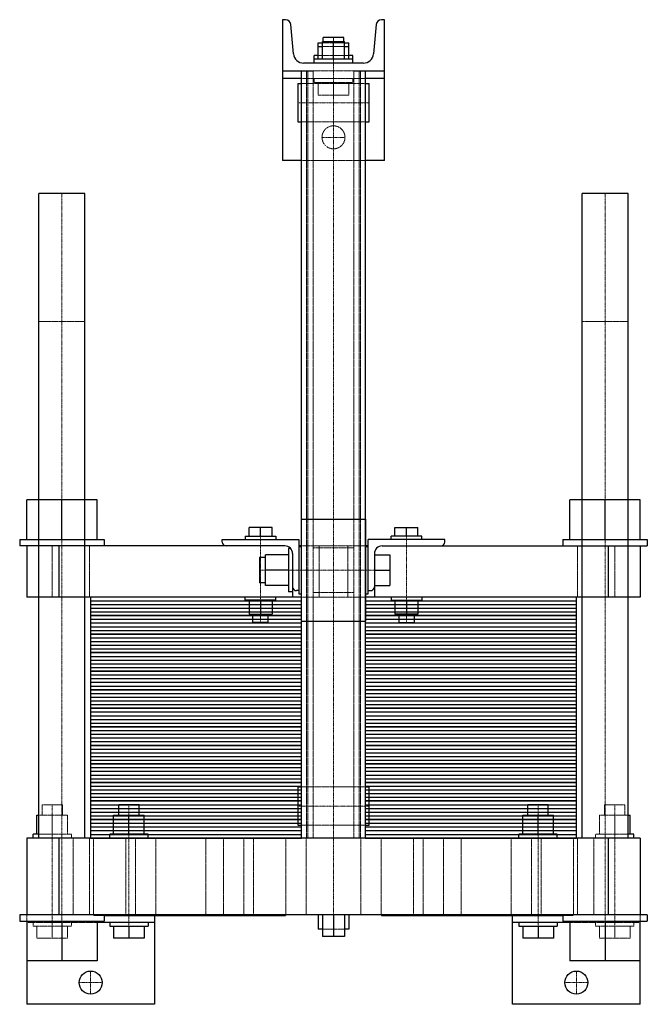
# Model space of a CAD drawing. Extents: x -246 to 246, y -130 to 640.
import ezdxf

# ---------------------------------------------------------------- set-up
doc = ezdxf.new("R2010")
doc.units = 0
doc.linetypes.add('DASHDOT', pattern=[1, 0.5, -0.25, 0, -0.25])
doc.linetypes.add('HIDDEN', pattern=[0.375, 0.25, -0.125])
doc.layers.get('0').update_dxf_attribs({"color": 9})
doc.layers.add('CP_AXIS', color=143, linetype='DASHDOT', lineweight=18)
doc.layers.add('CP_HIDDE', color=203, linetype='HIDDEN', lineweight=18)

msp = doc.modelspace()

# ---------------------------------------------------------------- linework, layer by layer
at = {"color": 9}
for p, q in [((-37.45, 640), (-40, 640)), ((-40, 640), (-40, 530)), ((40, 640), (37.45, 640)), ((40, 530), (40, 640)), ((-31.35, 613.27), (-33.47, 636.37)), ((33.47, 636.37), (31.35, 613.27)), ((8, 626), (-8, 626)), ((-8, 623), (-8, 626)), ((8, 623), (8, 626)), ((-12, 609), (-12, 622)), ((-12, 622), (-8.5, 622)), ((-12, 619), (-8.5, 619)), ((-8.5, 609), (-8.5, 623)), ((-8.5, 623), (8.5, 623)), ((0, 609), (0, 623)), ((8.5, 609), (8.5, 623)), ((8.5, 622), (12, 622)), ((8.5, 619), (12, 619)), ((12, 609), (12, 622)), ((-12, 612), (-15, 612)), ((-15, 606), (-15, 612)), ((15, 609), (-15, 609)), ((15, 612), (12, 612)), ((15, 606), (15, 612)), ((23.38, 606), (-23.38, 606)), ((-40, 600), (-16.2, 600)), ((-25, 594), (-40, 594)), ((-25, 0), (-25, 600)), ((16.2, 600), (40, 600)), ((25, 0), (25, 600)), ((40, 594), (25, 594)), ((-28, 590), (-28, 560)), ((-28, 590), (-25, 590)), ((25, 590), (28, 590)), ((28, 560), (28, 590)), ((-28, 560), (-25, 560)), ((25, 560), (28, 560)), ((-25, 530), (-40, 530)), ((40, 530), (25, 530)), ((-194.5, 504), (-230.5, 504)), ((-230.5, 0), (-230.5, 504)), ((-194.5, 0), (-194.5, 504)), ((230.5, 504), (194.5, 504)), ((194.5, 0), (194.5, 504)), ((230.5, 0), (230.5, 504)), ((-185, 264.5), (-240, 264.5)), ((-240, 233.5), (-240, 264.5)), ((-212.5, 233.5), (-212.5, 264.5)), ((-185, 233.5), (-185, 264.5)), ((240, 264.5), (185, 264.5)), ((185, 233.5), (185, 264.5)), ((212.5, 233.5), (212.5, 264.5)), ((240, 233.5), (240, 264.5)), ((-25, 249.5), (25, 249.5)), ((-25, 169.5), (-25, 249.5)), ((25, 249.5), (25, 169.5)), ((-66, 236), (-66, 242.9)), ((-48, 242.9), (-66, 242.9)), ((-57, 236), (-57, 242.9)), ((-48, 236), (-48, 242.9)), ((48, 236), (48, 242.9)), ((48, 242.9), (66, 242.9)), ((57, 236), (57, 242.9)), ((66, 236), (66, 242.9)), ((-245.5, 233.5), (-179.5, 233.5)), ((-245.5, 233.5), (-245.5, 228.5)), ((-179.5, 233.5), (-179.5, 228.5)), ((-87, 233.5), (-27, 233.5)), ((-87, 231.5), (-87, 233.5)), ((-69, 236), (-45, 236)), ((-69, 236), (-69, 233.5)), ((-45, 236), (-45, 233.5)), ((-27, 233.5), (-27, 191)), ((27, 191), (27, 233.5)), ((87, 233.5), (27, 233.5)), ((69, 236), (45, 236)), ((45, 233.5), (45, 236)), ((69, 233.5), (69, 236)), ((87, 231.5), (87, 233.5)), ((179.5, 233.5), (245.5, 233.5)), ((179.5, 233.5), (179.5, 228.5)), ((245.5, 233.5), (245.5, 228.5)), ((-38, 228.5), (-245.5, 228.5)), ((-240, 228.5), (-240, 188.5)), ((-215, 228.5), (-215, 188.5)), ((-35.3, 226.5), (-35.3, 192.5)), ((-33.53, 226.5), (-35.3, 226.5)), ((-25, 228.5), (-27, 228.5)), ((-27, 228), (-25, 228)), ((27, 228.5), (25, 228.5)), ((25, 228), (27, 228)), ((38, 228.5), (245.5, 228.5)), ((215, 228.5), (215, 188.5)), ((240, 228.5), (240, 188.5)), ((-58, 219.5), (-58, 199.5)), ((-53.3, 219.5), (-58, 219.5)), ((-53.3, 197.5), (-53.3, 221.5)), ((-35.3, 221.5), (-53.3, 221.5)), ((-32, 222.5), (-32, 188.5)), ((32, 222.5), (32, 188.5)), ((32, 221.5), (44, 221.5)), ((44, 221.5), (44, 197.5)), ((-35.3, 209.5), (-53.3, 209.5)), ((32, 209.5), (44, 209.5)), ((-53.3, 199.5), (-58, 199.5)), ((-35.3, 197.5), (-53.3, 197.5)), ((-32, 192.5), (-35.3, 192.5)), ((-27, 193.5), (-29, 193.5)), ((27, 193.5), (29, 193.5)), ((32, 197.5), (44, 197.5)), ((-25, 188.5), (-240, 188.5)), ((-25, 188.5), (-190, 188.5)), ((-190, 188.5), (-190, 174)), ((-190, 185.6), (-25, 185.6)), ((-69, 186), (-69, 188.5)), ((-45, 186), (-69, 186)), ((-66, 186), (-66, 175.2)), ((-57, 186), (-57, 175.2)), ((-48, 186), (-48, 175.2)), ((-45, 186), (-45, 188.5)), ((-27, 191), (-25, 191)), ((25, 191), (27, 191)), ((240, 188.5), (25, 188.5)), ((190, 188.5), (25, 188.5)), ((25, 185.6), (190, 185.6)), ((45, 188.5), (45, 186)), ((45, 186), (69, 186)), ((48, 186), (48, 175.2)), ((57, 186), (57, 175.2)), ((66, 186), (66, 175.2)), ((69, 188.5), (69, 186)), ((190, 174), (190, 188.5)), ((-190, 182.7), (-25, 182.7)), ((-190, 179.8), (-25, 179.8)), ((25, 182.7), (190, 182.7)), ((25, 179.8), (190, 179.8)), ((-190, 176.9), (-25, 176.9)), ((-25, 174), (-190, 174)), ((-190, 174), (-190, 159.5)), ((-190, 174), (-25, 174)), ((-190, 171.1), (-25, 171.1)), ((-66, 175.2), (-48, 175.2)), ((-63, 168.5), (-63, 175.2)), ((-51, 168.5), (-51, 175.2)), ((-25, 169.5), (25, 169.5)), ((25, 176.9), (190, 176.9)), ((190, 174), (25, 174)), ((25, 174), (190, 174)), ((25, 171.1), (190, 171.1)), ((66, 175.2), (48, 175.2)), ((51, 175.2), (51, 168.5)), ((63, 175.2), (63, 168.5)), ((190, 159.5), (190, 174)), ((-190, 168.2), (-25, 168.2)), ((-190, 165.3), (-25, 165.3)), ((-190, 162.4), (-25, 162.4)), ((-51, 168.5), (-63, 168.5)), ((25, 168.2), (190, 168.2)), ((25, 165.3), (190, 165.3)), ((25, 162.4), (190, 162.4)), ((51, 168.5), (63, 168.5)), ((-25, 159.5), (-190, 159.5)), ((-190, 159.5), (-190, 145)), ((-190, 159.5), (-25, 159.5)), ((-190, 156.6), (-25, 156.6)), ((190, 159.5), (25, 159.5)), ((25, 159.5), (190, 159.5)), ((25, 156.6), (190, 156.6)), ((190, 145), (190, 159.5)), ((-190, 153.7), (-25, 153.7)), ((-190, 150.8), (-25, 150.8)), ((-190, 147.9), (-25, 147.9)), ((25, 153.7), (190, 153.7)), ((25, 150.8), (190, 150.8)), ((25, 147.9), (190, 147.9)), ((-25, 145), (-190, 145)), ((-190, 145), (-190, 130.5)), ((-190, 145), (-25, 145)), ((-190, 142.1), (-25, 142.1)), ((-190, 139.2), (-25, 139.2)), ((190, 145), (25, 145)), ((25, 145), (190, 145)), ((25, 142.1), (190, 142.1)), ((25, 139.2), (190, 139.2)), ((190, 130.5), (190, 145)), ((-190, 136.3), (-25, 136.3)), ((-190, 133.4), (-25, 133.4)), ((25, 136.3), (190, 136.3)), ((25, 133.4), (190, 133.4)), ((-25, 130.5), (-190, 130.5)), ((-190, 130.5), (-190, 116)), ((-190, 130.5), (-25, 130.5)), ((-190, 127.6), (-25, 127.6)), ((-190, 124.7), (-25, 124.7)), ((190, 130.5), (25, 130.5)), ((25, 130.5), (190, 130.5)), ((25, 127.6), (190, 127.6)), ((25, 124.7), (190, 124.7)), ((190, 116), (190, 130.5)), ((-190, 121.8), (-25, 121.8)), ((-190, 118.9), (-25, 118.9)), ((-25, 116), (-190, 116)), ((-190, 116), (-190, 101.5)), ((-190, 116), (-25, 116)), ((25, 121.8), (190, 121.8)), ((25, 118.9), (190, 118.9)), ((190, 116), (25, 116)), ((25, 116), (190, 116)), ((190, 101.5), (190, 116)), ((-190, 113.1), (-25, 113.1)), ((-190, 110.2), (-25, 110.2)), ((25, 113.1), (190, 113.1)), ((25, 110.2), (190, 110.2)), ((-190, 107.3), (-25, 107.3)), ((-190, 104.4), (-25, 104.4)), ((-25, 101.5), (-190, 101.5)), ((-190, 101.5), (-190, 87)), ((-190, 101.5), (-25, 101.5)), ((25, 107.3), (190, 107.3)), ((25, 104.4), (190, 104.4)), ((190, 101.5), (25, 101.5)), ((25, 101.5), (190, 101.5)), ((190, 87), (190, 101.5)), ((-190, 98.6), (-25, 98.6)), ((-190, 95.7), (-25, 95.7)), ((-190, 92.8), (-25, 92.8)), ((25, 98.6), (190, 98.6)), ((25, 95.7), (190, 95.7)), ((25, 92.8), (190, 92.8)), ((-190, 89.9), (-25, 89.9)), ((-25, 87), (-190, 87)), ((-190, 87), (-190, 72.5)), ((-190, 87), (-25, 87)), ((25, 89.9), (190, 89.9)), ((190, 87), (25, 87)), ((25, 87), (190, 87)), ((190, 72.5), (190, 87)), ((-190, 84.1), (-25, 84.1)), ((-190, 81.2), (-25, 81.2)), ((-190, 78.3), (-25, 78.3)), ((25, 84.1), (190, 84.1)), ((25, 81.2), (190, 81.2)), ((25, 78.3), (190, 78.3)), ((-190, 75.4), (-25, 75.4)), ((-25, 72.5), (-190, 72.5)), ((-190, 72.5), (-190, 58)), ((-190, 72.5), (-25, 72.5)), ((-190, 69.6), (-25, 69.6)), ((25, 75.4), (190, 75.4)), ((190, 72.5), (25, 72.5)), ((25, 72.5), (190, 72.5)), ((25, 69.6), (190, 69.6)), ((190, 58), (190, 72.5)), ((-190, 66.7), (-25, 66.7)), ((-190, 63.8), (-25, 63.8)), ((25, 66.7), (190, 66.7)), ((25, 63.8), (190, 63.8)), ((-190, 60.9), (-25, 60.9)), ((-25, 58), (-190, 58)), ((-190, 58), (-190, 43.5)), ((-190, 58), (-25, 58)), ((-190, 55.1), (-25, 55.1)), ((25, 60.9), (190, 60.9)), ((190, 58), (25, 58)), ((25, 58), (190, 58)), ((25, 55.1), (190, 55.1)), ((190, 43.5), (190, 58)), ((-190, 52.2), (-25, 52.2)), ((-190, 49.3), (-25, 49.3)), ((-190, 46.4), (-25, 46.4)), ((25, 52.2), (190, 52.2)), ((25, 49.3), (190, 49.3)), ((25, 46.4), (190, 46.4)), ((-25, 43.5), (-190, 43.5)), ((-190, 43.5), (-190, 29)), ((-190, 43.5), (-25, 43.5)), ((-190, 40.6), (-25, 40.6)), ((-28, 40), (-28, 10)), ((-28, 40), (-25, 40)), ((190, 43.5), (25, 43.5)), ((25, 43.5), (190, 43.5)), ((25, 40.6), (190, 40.6)), ((25, 40), (28, 40)), ((28, 10), (28, 40)), ((190, 29), (190, 43.5)), ((-190, 37.7), (-25, 37.7)), ((-190, 34.8), (-25, 34.8)), ((-190, 31.9), (-25, 31.9)), ((25, 37.7), (190, 37.7)), ((25, 34.8), (190, 34.8)), ((25, 31.9), (190, 31.9)), ((-25, 29), (-190, 29)), ((-190, 29), (-190, 14.5)), ((-190, 29), (-25, 29)), ((-190, 26.1), (-25, 26.1)), ((-190, 23.2), (-25, 23.2)), ((-152, 26), (-168, 26)), ((-168, 17.8), (-168, 26)), ((-152, 17.8), (-152, 26)), ((190, 29), (25, 29)), ((25, 29), (190, 29)), ((25, 26.1), (190, 26.1)), ((25, 23.2), (190, 23.2)), ((168, 26), (152, 26)), ((152, 17.8), (152, 26)), ((168, 17.8), (168, 26)), ((190, 14.5), (190, 29)), ((-232, 17.8), (-230.5, 17.8)), ((-232, 3), (-232, 17.8)), ((-190, 20.3), (-25, 20.3)), ((-190, 17.4), (-25, 17.4)), ((-172, 17.8), (-148, 17.8)), ((-172, 3), (-172, 17.8)), ((-160, 3), (-160, 17.8)), ((-148, 3), (-148, 17.8)), ((25, 20.3), (190, 20.3)), ((25, 17.4), (190, 17.4)), ((148, 17.8), (172, 17.8)), ((148, 3), (148, 17.8)), ((160, 3), (160, 17.8)), ((172, 3), (172, 17.8)), ((230.5, 17.8), (232, 17.8)), ((232, 3), (232, 17.8)), ((-25, 14.5), (-190, 14.5)), ((-190, 14.5), (-190, 0)), ((-190, 14.5), (-25, 14.5)), ((-190, 11.6), (-25, 11.6)), ((-190, 8.7), (-25, 8.7)), ((-28, 10), (-25, 10)), ((190, 14.5), (25, 14.5)), ((25, 14.5), (190, 14.5)), ((25, 11.6), (190, 11.6)), ((25, 10), (28, 10)), ((25, 8.7), (190, 8.7)), ((190, 0), (190, 14.5)), ((240, 0), (-240, 0)), ((-240, 0), (-240, -60)), ((-230.5, 3), (-235, 3)), ((-235, 0), (-235, 3)), ((-215, 0), (-215, -60)), ((-190, 5.8), (-25, 5.8)), ((-190, 2.9), (-25, 2.9)), ((-190, 0), (-25, 0)), ((-145, 3), (-175, 3)), ((-175, 0), (-175, 3)), ((-145, 0), (-145, 3)), ((25, 5.8), (190, 5.8)), ((25, 2.9), (190, 2.9)), ((25, 0), (190, 0)), ((175, 3), (145, 3)), ((145, 0), (145, 3)), ((175, 0), (175, 3)), ((215, 0), (215, -60)), ((235, 3), (230.5, 3)), ((235, 0), (235, 3)), ((240, 0), (240, -60)), ((245.5, -60), (-245.5, -60)), ((-245.5, -60), (-245.5, -65)), ((-179.5, -60), (-179.5, -65)), ((-179.5, -60.5), (-37.5, -60.5)), ((-140, -60.5), (-140, -130)), ((-37.5, -60), (-37.5, -60.5)), ((-12, -60), (-12, -71.2)), ((-8.5, -60), (-8.5, -77)), ((0, -60), (0, -77)), ((8.5, -60), (8.5, -77)), ((12, -60), (12, -71.2)), ((37.5, -60), (37.5, -60.5)), ((37.5, -60.5), (179.5, -60.5)), ((140, -130), (140, -60.5)), ((179.5, -60), (179.5, -65)), ((245.5, -60), (245.5, -65)), ((-245.5, -65), (-179.5, -65)), ((-240, -65), (-240, -130)), ((-212.5, -65), (-212.5, -96)), ((-185, -65), (-185, -96)), ((-140, -66), (-185, -66)), ((-175, -66), (-175, -69)), ((-175, -69), (-145, -69)), ((-172, -69), (-172, -78.2)), ((-160, -69), (-160, -78.2)), ((-148, -69), (-148, -78.2)), ((-145, -66), (-145, -69)), ((185, -66), (140, -66)), ((145, -66), (145, -69)), ((145, -69), (175, -69)), ((148, -69), (148, -78.2)), ((160, -69), (160, -78.2)), ((172, -69), (172, -78.2)), ((175, -66), (175, -69)), ((179.5, -65), (245.5, -65)), ((185, -65), (185, -96)), ((212.5, -65), (212.5, -96)), ((240, -130), (240, -65)), ((-8.5, -71.2), (-12, -71.2)), ((8.5, -77), (-8.5, -77)), ((12, -71.2), (8.5, -71.2)), ((-148, -78.2), (-172, -78.2)), ((172, -78.2), (148, -78.2)), ((-185, -96), (-240, -96)), ((240, -96), (185, -96)), ((-140, -130), (-240, -130)), ((240, -130), (140, -130))]:
    msp.add_line(p, q, dxfattribs=at)
for centre in [(-190, -113), (190, -113)]:
    msp.add_circle(centre, 9, dxfattribs=at)
for centre, radius, start, end in [((-37.45, 636), 4, 5.24305, 90), ((37.45, 636), 4, 90, 174.75695), ((-23.38, 614), 8, 185.24305, 270), ((23.38, 614), 8, 270, 354.75695), ((-84, 231.5), 3, 180, 270), ((84, 231.5), 3, 270, 0), ((-38, 222.5), 6, 0, 90), ((38, 222.5), 6, 90, 180), ((-29, 196.5), 3, 180, 270), ((29, 196.5), 3, 270, 0)]:
    msp.add_arc(centre, radius, start, end, dxfattribs=at)
at = {"layer": 'CP_AXIS'}
for p, q in [((0, 626), (0, -60)), ((-28, 575), (28, 575)), ((-9, 548), (9, 548)), ((-212.5, 504), (-212.5, -65)), ((212.5, 504), (212.5, -65)), ((-57, 168.5), (-57, 236)), ((57, 168.5), (57, 236)), ((-58, 209.5), (32, 209.5)), ((-220, 26), (-220, -69)), ((-160, 26), (-160, -69)), ((-28, 25), (28, 25)), ((160, 26), (160, -69)), ((220, 26), (220, -69)), ((-190, -122), (-190, -104)), ((190, -122), (190, -104)), ((-199, -113), (-181, -113)), ((181, -113), (199, -113))]:
    msp.add_line(p, q, dxfattribs=at)
at = {"layer": 'CP_HIDDE'}
for p, q in [((-8.5, 622), (8.5, 622)), ((-8.5, 619), (8.5, 619)), ((-8, 622), (-8, 623)), ((8, 622), (8, 623)), ((12, 612), (-12, 612)), ((25, 594), (-25, 594)), ((-21, 0), (-21, 600)), ((-20, 0), (-20, 600)), ((16.2, 600), (-16.2, 600)), ((-16, 0), (-16, 600)), ((-15, 594), (-15, 591)), ((15, 594), (15, 591)), ((16, 0), (16, 600)), ((20, 0), (20, 600)), ((21, 0), (21, 600)), ((-25, 590), (25, 590)), ((-15, 591), (15, 591)), ((-12, 591), (-12, 581)), ((0, 591), (0, 581)), ((12, 591), (12, 581)), ((12, 581), (-12, 581)), ((-25, 560), (25, 560)), ((25, 530), (-25, 530)), ((-194.5, 404), (-230.5, 404)), ((230.5, 404), (194.5, 404)), ((-220, 228.5), (-220, 188.5)), ((-191, 228.5), (-191, 188.5)), ((25, 228.5), (-25, 228.5)), ((-16.2, 226.94), (16.2, 226.94)), ((-11.2, 188.5), (-11.2, 228.5)), ((11.2, 188.5), (11.2, 228.5)), ((191, 228.5), (191, 188.5)), ((220, 228.5), (220, 188.5)), ((25, 188.5), (-25, 188.5)), ((16.2, 192.06), (-16.2, 192.06)), ((-25, 40), (25, 40)), ((-212, 26), (-228, 26)), ((-228, 17.8), (-228, 26)), ((-212, 17.8), (-212, 26)), ((228, 26), (212, 26)), ((212, 17.8), (212, 26)), ((228, 17.8), (228, 26)), ((-230.5, 17.8), (-208, 17.8)), ((-220, 3), (-220, 17.8)), ((-208, 3), (-208, 17.8)), ((208, 17.8), (230.5, 17.8)), ((208, 3), (208, 17.8)), ((220, 3), (220, 17.8)), ((-25, 10), (25, 10)), ((-205, 3), (-230.5, 3)), ((-205, 0), (-205, 3)), ((-203.65, -60), (-203.65, 0)), ((-191, 0), (-191, -60)), ((-187.65, -60), (-187.65, 0)), ((-162.5, -60.5), (-162.5, 0)), ((-154.94, -60), (-154.94, 0)), ((-138.94, -60), (-138.94, 0)), ((-100, 0), (-100, -60)), ((-86.06, -60), (-86.06, 0)), ((-70.06, -60), (-70.06, 0)), ((-62.5, -60.5), (-62.5, 0)), ((-37.35, -60), (-37.35, 0)), ((-21.35, -60), (-21.35, 0)), ((21.35, -60), (21.35, 0)), ((37.35, -60), (37.35, 0)), ((62.5, -60.5), (62.5, 0)), ((70.06, -60), (70.06, 0)), ((86.06, -60), (86.06, 0)), ((100, 0), (100, -60)), ((138.94, -60), (138.94, 0)), ((154.94, -60), (154.94, 0)), ((162.5, -60.5), (162.5, 0)), ((187.65, -60), (187.65, 0)), ((191, 0), (191, -60)), ((203.65, -60), (203.65, 0)), ((230.5, 3), (205, 3)), ((205, 0), (205, 3)), ((-240, -60), (-240, -65)), ((-187.5, -60), (-187.5, -60.5)), ((-187.5, -60.5), (-179.5, -60.5)), ((-140, -60.5), (-140, -60)), ((140, -60), (140, -60.5)), ((179.5, -60.5), (187.5, -60.5)), ((187.5, -60), (187.5, -60.5)), ((240, -65), (240, -60)), ((-185, -66), (-240, -66)), ((-235, -66), (-235, -69)), ((-235, -69), (-205, -69)), ((-232, -69), (-232, -78.2)), ((-220, -69), (-220, -78.2)), ((-208, -69), (-208, -78.2)), ((-205, -66), (-205, -69)), ((240, -66), (185, -66)), ((205, -66), (205, -69)), ((205, -69), (235, -69)), ((208, -69), (208, -78.2)), ((220, -69), (220, -78.2)), ((232, -69), (232, -78.2)), ((235, -66), (235, -69)), ((8.5, -71.2), (-8.5, -71.2)), ((-208, -78.2), (-232, -78.2)), ((232, -78.2), (208, -78.2))]:
    msp.add_line(p, q, dxfattribs=at)
msp.add_circle((0, 548), 9, dxfattribs=at)

doc.saveas('drawing.dxf')
